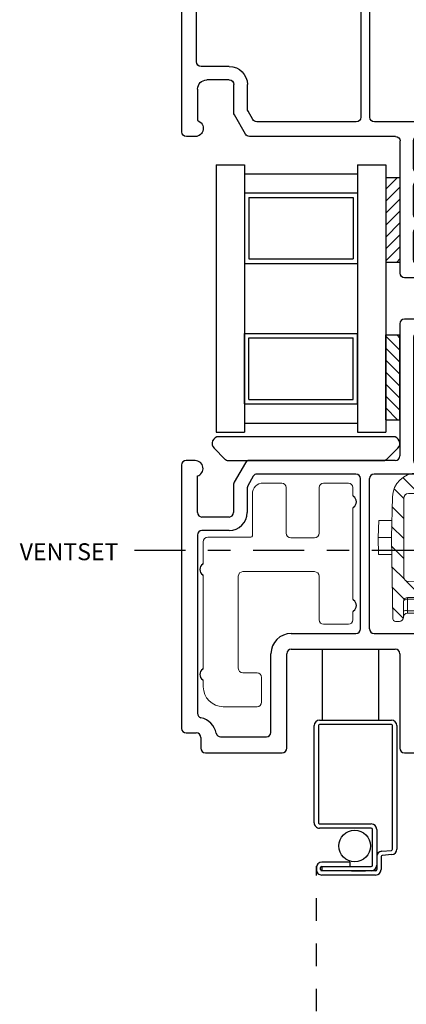
# Model space of a CAD drawing. Extents: x 138.6 to 174.7, y 14.8 to 47.
# Drawn here: x 145.5 to 147.2, y 33.9 to 38.3 of the extents above; entities that cross this region are included whole.
import ezdxf

# ---------------------------------------------------------------- set-up
doc = ezdxf.new("R2010")
doc.units = 0
doc.header["$LTSCALE"] = 0.3
doc.header["$MEASUREMENT"] = 0
doc.linetypes.add('CENTER2', pattern=[1.125, 0.75, -0.125, 0.125, -0.125])
doc.linetypes.add('HIDDEN2', pattern=[0.1875, 0.125, -0.0625])
for name, color, linetype in [('CENTER', 6, 'CENTER2'), ('DIM2', 8, 'Continuous'), ('HIDDEN', 1, 'HIDDEN2'), ('PART', 7, 'Continuous'), ('SETAPE02$0$HATCH', 7, 'Continuous'), ('SETAPE02$0$PART', 7, 'Continuous')]:
    doc.layers.add(name, color=color, linetype=linetype)
doc.styles.get("Standard").update_dxf_attribs({"font": 'simplex.shx'})

# ---------------------------------------------------------------- blocks, each defined once
blk = doc.blocks.new('*X2')
at = {"color": 0}
for p, q in [((18.1824, 6.0378), (18.2343, 6.0897)), ((18.1824, 5.9848), (18.2444, 6.0468)), ((18.1824, 5.9318), (18.2444, 5.9938)), ((18.1824, 5.8787), (18.2444, 5.9407)), ((18.1824, 5.8257), (18.2444, 5.8877)), ((18.1824, 5.7727), (18.2444, 5.8347)), ((18.1824, 5.7196), (18.2444, 5.7816)), ((18.2305, 5.7147), (18.2444, 5.7286))]:
    blk.add_line(p, q, dxfattribs=at)
blk = doc.blocks.new('SETAPE02', base_point=(18.1824, 5.7147))
at = {"layer": 'SETAPE02$0$PART', "linetype": 'Continuous'}
for p, q in [((18.1824, 6.0897), (18.1824, 5.7147)), ((18.1824, 6.0897), (18.2444, 6.0897)), ((18.2444, 6.0897), (18.2444, 5.7147)), ((18.1824, 5.7147), (18.2324, 5.7147))]:
    blk.add_line(p, q, dxfattribs=at)
at = {"layer": 'SETAPE02$0$PART'}
blk.add_line((18.1824, 5.7147), (18.2444, 5.7147), dxfattribs=at)
at = {"layer": 'SETAPE02$0$HATCH'}
blk.add_blockref('*X2', (0, 0), dxfattribs=at)
blk = doc.blocks.new('strike cross section')
at = {"linetype": 'Continuous', "lineweight": 0}
h = blk.add_hatch(dxfattribs=at)
h.set_pattern_fill('ANSI31', scale=0.501, angle=90, style=0)
h.set_pattern_definition([(135, (10.58481, 56.7892), (-0.04428256, -0.04428256), [])])
edge = h.paths.add_edge_path(flags=0)
edge.add_arc((7.1672, 61.4618), 0.0601, 320, 360)
edge.add_line((7.2273, 61.4618), (7.2273, 61.5321))
edge.add_arc((7.2173, 61.5321), 0.01, 0, 89.75)
edge.add_line((7.2173, 61.5421), (6.9667, 61.5432))
edge.add_arc((6.9668, 61.5632), 0.02, 180, 269.75, ccw=False)
edge.add_line((6.9467, 61.5632), (6.9467, 61.9125))
edge.add_arc((6.9668, 61.9125), 0.02, 90.25, 180, ccw=False)
edge.add_line((6.9667, 61.9326), (7.2273, 61.9337))
edge.add_arc((7.2273, 61.9437), 0.01, 270.25, 360)
edge.add_line((7.2373, 61.9437), (7.2373, 62.012))
edge.add_arc((7.1772, 62.012), 0.0601, 0, 40)
edge.add_line((7.2232, 62.0506), (7.194, 62.0855))
edge.add_arc((7.1786, 62.0726), 0.02, 40, 89)
edge.add_line((7.179, 62.0927), (7.1418, 62.0933))
edge.add_line((7.1418, 62.0933), (7.1301, 62.0816))
edge.add_line((7.1301, 62.0816), (7.1298, 62.0508))
edge.add_arc((7.1022, 62.0511), 0.0276, 270, 359.5, ccw=False)
edge.add_line((7.1022, 62.0234), (7.0048, 62.0234))
edge.add_arc((7.0048, 61.915), 0.1085, 90, 178.5)
edge.add_line((6.8963, 61.9178), (6.8916, 61.7379))
edge.add_line((6.8916, 61.7379), (6.8979, 61.3788))
edge.add_arc((6.9097, 61.379), 0.0118, 181, 270)
edge.add_line((6.9097, 61.3671), (6.9271, 61.3671))
edge.add_arc((6.9271, 61.3849), 0.0178, 270, 359.5)
edge.add_line((6.9449, 61.3847), (6.9455, 61.4558))
edge.add_arc((6.9633, 61.4557), 0.0178, 90, 179.5, ccw=False)
edge.add_line((6.9633, 61.4734), (7.1294, 61.4734))
edge.add_line((7.1294, 61.4734), (7.1298, 61.4243))
edge.add_arc((7.1416, 61.4244), 0.0118, 180.5, 225)
edge.add_line((7.1333, 61.416), (7.1531, 61.3962))
edge.add_arc((7.1614, 61.4046), 0.0118, 225, 271)
edge.add_line((7.1616, 61.3928), (7.179, 61.3931))
edge.add_arc((7.1786, 61.4131), 0.02, 271, 320)
edge.add_line((7.194, 61.4002), (7.2132, 61.4232))
at = {"color": 7, "linetype": 'Continuous', "lineweight": 15}
for p, q in [((7.1301, 62.0816), (7.1298, 62.0508)), ((7.1418, 62.0933), (7.1301, 62.0816)), ((7.179, 62.0927), (7.1418, 62.0933)), ((7.2232, 62.0506), (7.194, 62.0855)), ((7.1022, 62.0234), (7.0048, 62.0234)), ((7.2373, 61.9437), (7.2373, 62.012)), ((6.8963, 61.9178), (6.8916, 61.7379)), ((6.9467, 61.5632), (6.9467, 61.9125)), ((6.9667, 61.9326), (7.2273, 61.9337)), ((7.2373, 61.9437), (7.2373, 61.9175)), ((7.2273, 61.8823), (7.2273, 61.8887)), ((7.2539, 61.8481), (7.234, 61.8719)), ((6.8355, 61.813), (6.8335, 61.7379)), ((6.8936, 61.813), (6.8355, 61.813)), ((7.2774, 61.692), (7.2774, 61.7837)), ((6.8335, 61.7379), (6.8348, 61.6627)), ((6.8916, 61.7379), (6.8335, 61.7379)), ((6.8916, 61.7379), (6.8979, 61.3788)), ((6.8929, 61.6627), (6.8348, 61.6627)), ((7.234, 61.6038), (7.2539, 61.6276)), ((7.2273, 61.5935), (7.2273, 61.5586)), ((7.2273, 61.5586), (7.2273, 61.5321)), ((7.2173, 61.5421), (6.9667, 61.5432)), ((7.2273, 61.5321), (7.2273, 61.4618)), ((6.9634, 61.4657), (6.9629, 61.4146)), ((6.9634, 61.4657), (6.9632, 61.4657)), ((7.1294, 61.4734), (6.9633, 61.4734)), ((6.9634, 61.4734), (6.9634, 61.4657)), ((7.1295, 61.4657), (6.9634, 61.4657)), ((7.1294, 61.4734), (7.1298, 61.4243)), ((6.9455, 61.4558), (6.9449, 61.3847)), ((7.0335, 61.4146), (7.0338, 61.4405)), ((7.0456, 61.4406), (7.0454, 61.4147)), ((7.0574, 61.4639), (7.1295, 61.4639)), ((7.0574, 61.4523), (7.0574, 61.4639)), ((7.1296, 61.4523), (7.0574, 61.4523)), ((7.194, 61.4002), (7.2132, 61.4232)), ((7.0335, 61.403), (6.9627, 61.403)), ((6.9629, 61.4146), (7.0335, 61.4146)), ((7.0335, 61.403), (7.0335, 61.4146)), ((7.1333, 61.416), (7.1531, 61.3962)), ((7.1616, 61.3928), (7.179, 61.3931)), ((6.9271, 61.3671), (6.9097, 61.3671))]:
    blk.add_line(p, q, dxfattribs=at)
at = {"color": 7, "linetype": 'Continuous', "lineweight": 15, "flags": 128}
blk.add_lwpolyline([(6.9629, 61.4146), (6.9629, 61.4123), (6.9628, 61.4102), (6.9628, 61.4081), (6.9627, 61.4064), (6.9627, 61.4049), (6.9627, 61.4039), (6.9627, 61.4032), (6.9627, 61.403)], dxfattribs=at)
at = {"color": 7, "linetype": 'Continuous', "lineweight": 15}
for centre, radius, start, end in [((7.1786, 62.0726), 0.02, 40, 89), ((7.1022, 62.0511), 0.0276, 270, 359.5), ((7.1772, 62.012), 0.0601, 0, 40), ((7.0048, 61.915), 0.1085, 90, 178.5), ((6.9668, 61.9125), 0.02, 90.25, 180), ((7.2273, 61.9437), 0.01, 270.25, 0), ((7.2724, 61.9041), 0.0501, 204.1805, 220), ((7.1772, 61.7837), 0.1002, 0, 40), ((7.1772, 61.692), 0.1002, 320, 0), ((7.2724, 61.5716), 0.0501, 140, 171.3758), ((6.9668, 61.5632), 0.02, 180, 269.75), ((7.2173, 61.5321), 0.01, 0, 89.75), ((6.9633, 61.4557), 0.0178, 90, 179.5), ((7.1879, 61.4676), 0.2247, 178.5114, 180.4884), ((7.0574, 61.4403), 0.0237, 90, 179.5), ((7.0382, 61.6101), 0.1697, 268.5014, 272.4986), ((7.0574, 61.4405), 0.0118, 90, 179.5), ((7.1416, 61.4244), 0.0118, 180.5, 225), ((7.1672, 61.4618), 0.0601, 320, 0), ((6.9097, 61.379), 0.0118, 181, 270), ((6.9271, 61.3849), 0.0178, 270, 359.5), ((6.9627, 61.3852), 0.0178, 90, 179.5), ((6.9563, 61.1602), 0.2545, 88.5011, 92.4988), ((7.038, 61.5843), 0.1697, 268.5019, 272.4981), ((7.0335, 61.4148), 0.0118, 270, 359.5), ((7.1614, 61.4046), 0.0118, 225, 271), ((7.1439, 61.3693), 0.0276, 57.8666, 63.5443), ((7.1786, 61.4131), 0.02, 271, 320)]:
    blk.add_arc(centre, radius, start, end, dxfattribs=at)
blk.add_ellipse((6.9633, 61.4557), major_axis=(-0.0178, 0.0002), ratio=0.563312, start_param=4.721116, end_param=6.283185, dxfattribs=at)
blk.add_open_spline([(7.2373, 61.9175), (7.2373, 61.9123), (7.2361, 61.9072), (7.2336, 61.8999), (7.2327, 61.8974), (7.231, 61.8939), (7.2305, 61.8927), (7.2295, 61.891), (7.2292, 61.8905), (7.2284, 61.8894), (7.228, 61.8889), (7.2273, 61.8887)], degree=3, knots=[0, 0, 0, 0, 0.5, 0.5, 0.75, 0.75, 0.875, 0.875, 0.9375, 0.9375, 1, 1, 1, 1], dxfattribs=at)
for points in [[(7.2249, 61.8882), (7.2254, 61.8866), (7.226, 61.8851), (7.2267, 61.8836)], [(7.2228, 61.5791), (7.2228, 61.579), (7.2228, 61.5788), (7.2228, 61.5787)]]:
    blk.add_open_spline(points, degree=3, dxfattribs=at)
blk = doc.blocks.new('vx7258')
at = {"color": 7}
for p, q in [((-2.5902, 12.0298), (-2.7482, 12.0298)), ((-2.7682, 12.0098), (-2.7682, 11.4248)), ((-2.5702, 10.8001), (-2.5702, 12.0098)), ((-2.7082, 11.9498), (-2.7082, 11.8298)), ((-2.6502, 11.9698), (-2.6882, 11.9698)), ((-2.6302, 11.8298), (-2.6302, 11.9498)), ((-2.6882, 11.8098), (-2.6502, 11.8098)), ((-2.6502, 11.7698), (-2.6882, 11.7698)), ((-2.7082, 11.7498), (-2.7082, 11.6248)), ((-2.6302, 11.6248), (-2.6302, 11.7498)), ((-2.6882, 11.6048), (-2.6502, 11.6048)), ((-2.7082, 11.5448), (-2.7082, 11.4248)), ((-2.6502, 11.5648), (-2.6882, 11.5648)), ((-2.6302, 11.4248), (-2.6302, 11.5448)), ((-3.7332, 11.3848), (-3.7332, 10.2193)), ((-3.674, 11.4048), (-3.7132, 11.4048)), ((-3.4512, 11.3948), (-3.5005, 11.3095)), ((-2.7882, 11.4048), (-3.4339, 11.4048)), ((-2.6882, 11.4048), (-2.6502, 11.4048)), ((-3.6632, 11.1948), (-3.6632, 11.3348)), ((-3.4195, 11.3298), (-3.4405, 11.2934)), ((-2.9618, 11.3398), (-3.4022, 11.3398)), ((-2.6552, 11.3398), (-2.8818, 11.3398)), ((-3.5032, 11.2995), (-3.5032, 11.1748)), ((-3.4432, 11.2834), (-3.4432, 11.1748)), ((-2.9418, 10.7768), (-2.9418, 11.3198)), ((-2.9018, 11.3198), (-2.9018, 10.8468)), ((-2.6352, 10.8468), (-2.6352, 11.3198)), ((-3.5232, 11.1548), (-3.6232, 11.1548)), ((-3.6682, 11.0748), (-3.6682, 10.2905)), ((-3.5232, 11.0948), (-3.6482, 11.0948)), ((-2.8818, 10.8268), (-2.6552, 10.8268)), ((-2.6332, 10.7586), (-2.582, 10.7818)), ((-2.9034, 10.6811), (-2.9034, 10.7369)), ((-2.8232, 10.3338), (-2.8232, 10.7368)), ((-2.8032, 10.7568), (-2.6415, 10.7568)), ((-3.3197, 10.6411), (-2.9434, 10.6411)), ((-3.3397, 10.2918), (-3.3397, 10.6211)), ((-3.2747, 10.2918), (-3.2747, 10.5561)), ((-3.2547, 10.5761), (-2.9182, 10.5761)), ((-2.8982, 10.5561), (-2.8982, 10.3338)), ((-2.8782, 10.3138), (-2.8432, 10.3138)), ((-3.592, 10.2718), (-3.3597, 10.2718)), ((-3.7132, 10.1993), (-3.6881, 10.1993)), ((-3.6178, 10.1718), (-3.6178, 10.2018)), ((-3.6078, 10.2118), (-3.4178, 10.2118)), ((-3.4078, 10.2018), (-3.4078, 10.1718)), ((-3.0795, 10.2122), (-3.0795, 10.1718)), ((-3.0559, 10.2122), (-3.0795, 10.2122)), ((-2.9509, 10.149), (-3.0559, 10.2122)), ((-3.6681, 10.1793), (-3.6681, 10.1318)), ((-3.5853, 10.1618), (-3.6078, 10.1618)), ((-3.5753, 10.1218), (-3.5753, 10.1518)), ((-3.4503, 10.1518), (-3.4503, 10.1218)), ((-3.4178, 10.1618), (-3.4403, 10.1618)), ((-3.0795, 10.1718), (-3.2881, 10.1718)), ((-3.6481, 10.1118), (-3.5853, 10.1118)), ((-3.4403, 10.1118), (-2.9613, 10.1118))]:
    blk.add_line(p, q, dxfattribs=at)
for centre, radius, start, end in [((-2.7482, 12.0098), 0.02, 90, 180), ((-2.5902, 12.0098), 0.02, 0, 90), ((-2.6882, 11.9498), 0.02, 90, 180), ((-2.6502, 11.9498), 0.02, 0, 90), ((-2.6882, 11.8298), 0.02, 180, 270), ((-2.6502, 11.8298), 0.02, 270, 0), ((-2.6882, 11.7498), 0.02, 90, 180), ((-2.6502, 11.7498), 0.02, 0, 90), ((-2.6882, 11.6248), 0.02, 180, 270), ((-2.6502, 11.6248), 0.02, 270, 0), ((-2.6882, 11.5448), 0.02, 90, 180), ((-2.6502, 11.5448), 0.02, 0, 90), ((-2.7882, 11.4248), 0.02, 270, 0), ((-2.6882, 11.4248), 0.02, 180, 270), ((-2.6502, 11.4248), 0.02, 270, 0), ((-3.7132, 11.3848), 0.02, 90, 180), ((-3.674, 11.369), 0.0358, 287.5089, 90), ((-3.4339, 11.3848), 0.02, 90, 150), ((-3.4022, 11.3198), 0.02, 90, 150), ((-2.9618, 11.3198), 0.02, 0, 90), ((-2.8818, 11.3198), 0.02, 90, 180), ((-2.6552, 11.3198), 0.02, 0, 90), ((-3.4832, 11.2995), 0.02, 150, 180), ((-3.4232, 11.2834), 0.02, 150, 180), ((-3.6232, 11.1948), 0.04, 180, 270), ((-3.5232, 11.1748), 0.02, 270, 0), ((-3.5232, 11.1748), 0.08, 270, 360), ((-3.6482, 11.0748), 0.02, 90, 180), ((-2.8818, 10.8468), 0.02, 180, 270), ((-2.6552, 10.8468), 0.02, 270, 0), ((-2.9218, 10.7768), 0.02, 180, 267.724), ((-2.5902, 10.8001), 0.02, 294.3708, 0), ((-2.9234, 10.7369), 0.02, 0, 87.724), ((-2.8032, 10.7368), 0.02, 90, 180), ((-2.6415, 10.7768), 0.02, 270, 294.3708), ((-2.9434, 10.6811), 0.04, 270, 0), ((-3.3197, 10.6211), 0.02, 90, 180), ((-3.2547, 10.5561), 0.02, 90, 180), ((-2.9182, 10.5561), 0.02, 0, 90), ((-2.8782, 10.3338), 0.02, 180, 270), ((-2.8432, 10.3338), 0.02, 270, 0), ((-3.6382, 10.2905), 0.03, 180, 297.5204), ((-3.3597, 10.2918), 0.02, 270, 0), ((-3.3597, 10.2918), 0.085, 308.5, 0), ((-3.592, 10.2018), 0.07, 90, 117.5204), ((-3.7132, 10.2193), 0.02, 180, 270), ((-3.6881, 10.1793), 0.02, 0, 90), ((-3.6078, 10.2018), 0.01, 90, 180), ((-3.4178, 10.2018), 0.01, 0, 90), ((-3.2881, 10.2018), 0.03, 128.5, 270), ((-3.6078, 10.1718), 0.01, 180, 270), ((-3.5853, 10.1518), 0.01, 360, 90), ((-3.4403, 10.1518), 0.01, 90, 180), ((-3.4178, 10.1718), 0.01, 270, 0), ((-3.6481, 10.1318), 0.02, 180, 270), ((-3.5853, 10.1218), 0.01, 270, 0), ((-3.4403, 10.1218), 0.01, 180, 270), ((-2.9613, 10.1318), 0.02, 270, 58.9235)]:
    blk.add_arc(centre, radius, start, end, dxfattribs=at)
blk = doc.blocks.new('SCREEN')
at = {"layer": 'PART'}
for p, q in [((-7.8065, 18.333), (-7.8065, 18.651)), ((-7.7875, 18.651), (-7.7875, 18.333)), ((-7.7825, 18.675), (-7.2355, 18.675)), ((-7.2355, 18.656), (-7.7825, 18.656)), ((-7.2267, 18.6079), (-7.2305, 18.6515)), ((-7.2116, 18.6531), (-7.2077, 18.6096)), ((-7.2028, 18.605), (-7.1455, 18.605)), ((-7.3475, 18.333), (-7.3475, 18.562)), ((-7.3285, 18.562), (-7.3285, 18.333)), ((-7.3235, 18.586), (-7.1455, 18.586)), ((-7.1645, 18.567), (-7.3235, 18.567)), ((-7.1595, 18.343), (-7.1595, 18.562)), ((-7.1405, 18.581), (-7.1405, 18.343)), ((-7.1215, 18.581), (-7.1215, 18.343)), ((-7.1405, 18.4742), (-7.1405, 18.536)), ((-7.7825, 18.328), (-7.3525, 18.328)), ((-7.3525, 18.309), (-7.7825, 18.309))]:
    blk.add_line(p, q, dxfattribs=at)
at = {"layer": 'PART', "ltscale": 3.333333}
for p, q in [((-7.1785, 18.467), (-7.1595, 18.467)), ((-7.1785, 18.467), (-7.1785, 18.343)), ((-7.1595, 18.343), (-7.1405, 18.343)), ((-7.1455, 18.338), (-7.1545, 18.338)), ((-7.1545, 18.319), (-7.1455, 18.319))]:
    blk.add_line(p, q, dxfattribs=at)
at = {"layer": 'PART'}
for centre, radius, start, end in [((-7.7825, 18.651), 0.024, 90, 180), ((-7.7825, 18.651), 0.005, 90, 180), ((-7.2355, 18.651), 0.024, 5, 90), ((-7.2355, 18.651), 0.005, 5, 90), ((-7.2028, 18.61), 0.024, 185, 270), ((-7.2028, 18.61), 0.005, 185, 270), ((-7.1455, 18.581), 0.024, 0, 90), ((-7.3235, 18.562), 0.024, 90, 180), ((-7.3235, 18.562), 0.005, 90, 180), ((-7.1645, 18.562), 0.024, 0, 90), ((-7.1645, 18.562), 0.005, 0, 90), ((-7.1455, 18.581), 0.005, 0, 90), ((-7.1455, 18.343), 0.005, 270, 0), ((-7.1455, 18.343), 0.024, 270, 360), ((-7.7825, 18.333), 0.024, 180, 270), ((-7.7825, 18.333), 0.005, 180, 270), ((-7.3525, 18.333), 0.005, 270, 0), ((-7.3525, 18.333), 0.024, 270, 0)]:
    blk.add_arc(centre, radius, start, end, dxfattribs=at)
at = {"layer": 'PART', "ltscale": 3.333333}
for radius in [0.024, 0.005]:
    blk.add_arc((-7.1545, 18.343), radius, 180, 270, dxfattribs=at)
blk = doc.blocks.new('VX7259')
at = {"color": 230}
for p, q in [((171.0459, 41.2995), (171.0459, 40.7145)), ((171.2234, 41.3195), (171.0659, 41.3195)), ((171.2434, 39.9587), (171.2434, 41.2995)), ((171.1634, 41.2595), (171.1259, 41.2595)), ((171.1059, 41.2395), (171.1059, 40.6945)), ((171.1834, 40.6945), (171.1834, 41.2395)), ((170.1409, 40.6945), (170.1009, 40.6945)), ((171.0259, 40.6945), (170.3802, 40.6945)), ((170.0809, 40.6745), (170.0809, 39.509)), ((170.3629, 40.6845), (170.3136, 40.5991)), ((171.1259, 40.6745), (171.1634, 40.6745)), ((170.1509, 40.4645), (170.1509, 40.626)), ((170.3975, 40.6245), (170.3736, 40.5831)), ((170.8518, 40.6345), (170.4148, 40.6345)), ((170.8718, 39.9495), (170.8718, 40.6145)), ((170.9118, 39.9495), (170.9118, 40.6145)), ((171.1634, 40.6345), (170.9318, 40.6345)), ((171.1834, 39.9495), (171.1834, 40.6145)), ((170.3109, 40.5891), (170.3109, 40.4645)), ((170.3709, 40.5731), (170.3709, 40.4645)), ((170.2909, 40.4445), (170.1709, 40.4445)), ((170.2909, 40.3845), (170.1709, 40.3845)), ((170.1509, 40.3645), (170.1509, 39.5761)), ((171.4243, 40.036), (171.3769, 39.8593)), ((171.4734, 39.9489), (171.4734, 40.0295)), ((171.431, 39.7907), (171.4734, 39.9489)), ((170.5659, 39.9295), (170.8518, 39.9295)), ((170.9318, 39.9295), (171.1634, 39.9295)), ((171.3435, 39.8504), (171.2493, 39.9446)), ((170.5659, 39.8595), (171.0259, 39.8595)), ((171.1159, 39.8644), (171.1159, 39.4915)), ((171.2021, 39.8844), (171.1359, 39.8844)), ((171.3364, 39.7584), (171.2163, 39.8785)), ((170.4759, 39.4915), (170.4759, 39.8395)), ((170.5459, 39.4215), (170.5459, 39.8395)), ((171.0459, 39.8395), (171.0459, 39.4215)), ((171.4734, 39.649), (171.4734, 39.7145)), ((171.3084, 39.4915), (171.3084, 39.6715)), ((171.3734, 39.4815), (171.3734, 39.6715)), ((171.3834, 39.6815), (171.4134, 39.6815)), ((171.4234, 39.6715), (171.4234, 39.649)), ((171.4334, 39.639), (171.4634, 39.639)), ((171.4634, 39.514), (171.4334, 39.514)), ((170.1009, 39.489), (170.1459, 39.489)), ((170.1659, 39.469), (170.1659, 39.4215)), ((170.2536, 39.4715), (170.4559, 39.4715)), ((171.1359, 39.4715), (171.2884, 39.4715)), ((171.4134, 39.4715), (171.3834, 39.4715)), ((171.4234, 39.504), (171.4234, 39.4815)), ((171.4734, 39.4215), (171.4734, 39.504)), ((170.1859, 39.4015), (170.5259, 39.4015)), ((171.0659, 39.4015), (171.4534, 39.4015))]:
    blk.add_line(p, q, dxfattribs=at)
for centre, radius, start, end in [((171.0659, 41.2995), 0.02, 90, 180), ((171.2234, 41.2995), 0.02, 0, 90), ((171.1259, 41.2395), 0.02, 90, 180), ((171.1634, 41.2395), 0.02, 0, 90), ((170.1009, 40.6745), 0.02, 90, 180), ((170.1409, 40.6595), 0.035, 286.6015, 90), ((170.3802, 40.6745), 0.02, 90, 150), ((171.0259, 40.7145), 0.02, 270, 0), ((171.1259, 40.6945), 0.02, 180, 270), ((171.1634, 40.6945), 0.02, 270, 0), ((170.3309, 40.5891), 0.02, 150, 180), ((170.4148, 40.6145), 0.02, 90, 150), ((170.8518, 40.6145), 0.02, 360, 90), ((170.9318, 40.6145), 0.02, 90, 180), ((171.1634, 40.6145), 0.02, 0, 90), ((170.3909, 40.5731), 0.02, 150, 180), ((170.1709, 40.4645), 0.02, 180, 270), ((170.2909, 40.4645), 0.08, 270, 0), ((170.2909, 40.4645), 0.02, 270, 0), ((170.1709, 40.3645), 0.02, 90, 180), ((171.4484, 40.0295), 0.025, 0, 165), ((170.8518, 39.9495), 0.02, 270, 360), ((170.9318, 39.9495), 0.02, 180, 270), ((171.1634, 39.9495), 0.02, 270, 0), ((171.2634, 39.9587), 0.02, 180, 225), ((170.5659, 39.8395), 0.09, 90, 180), ((170.5659, 39.8395), 0.02, 90, 180), ((171.0259, 39.8395), 0.02, 0, 90), ((171.1359, 39.8644), 0.02, 90, 180), ((171.2021, 39.8644), 0.02, 45, 90), ((171.3576, 39.8645), 0.02, 225, 345), ((171.4503, 39.7855), 0.02, 165, 242.5262), ((171.3834, 39.6715), 0.075, 130.0308, 180), ((171.3223, 39.7442), 0.02, 310.0308, 45), ((171.4134, 39.7145), 0.06, 0, 62.5262), ((171.3834, 39.6715), 0.01, 90, 180), ((171.4134, 39.6715), 0.01, 0, 90), ((171.4334, 39.649), 0.01, 180, 270), ((171.4634, 39.649), 0.01, 270, 0), ((170.1709, 39.5761), 0.02, 180, 256.8634), ((170.1459, 39.469), 0.09, 11.8029, 76.8634), ((171.4334, 39.504), 0.01, 90, 180), ((171.4634, 39.504), 0.01, 0, 90), ((170.1009, 39.509), 0.02, 180, 270), ((170.1459, 39.469), 0.02, 0, 90), ((170.2536, 39.4915), 0.02, 191.8029, 270), ((170.4559, 39.4915), 0.02, 270, 0), ((171.1359, 39.4915), 0.02, 180, 270), ((171.2884, 39.4915), 0.02, 270, 0), ((171.3834, 39.4815), 0.01, 180, 270), ((171.4134, 39.4815), 0.01, 270, 0), ((170.1859, 39.4215), 0.02, 180, 270), ((170.5259, 39.4215), 0.02, 270, 0), ((171.0659, 39.4215), 0.02, 180, 270), ((171.4534, 39.4215), 0.02, 270, 0)]:
    blk.add_arc(centre, radius, start, end, dxfattribs=at)

msp = doc.modelspace()

# ---------------------------------------------------------------- linework, layer by layer
at = {"color": 230, "linetype": 'Continuous', "lineweight": 0}
for p, q in [((146.62871, 36.20597), (146.54671, 36.20597)), ((146.92363, 36.20597), (146.81363, 36.20597)), ((146.49871, 36.15797), (146.49871, 35.97297)), ((146.64871, 36.18597), (146.64871, 35.98397)), ((146.79363, 35.98397), (146.79363, 36.18597)), ((146.94363, 36.15063), (146.94363, 36.18597)), ((146.94363, 35.69163), (146.94363, 36.09531)), ((146.28171, 35.94597), (146.28171, 35.85101)), ((146.49171, 35.96597), (146.30171, 35.96597)), ((146.77363, 35.96397), (146.66871, 35.96397)), ((146.77363, 35.81397), (146.45671, 35.81397)), ((146.28171, 35.79569), (146.28171, 35.38707)), ((146.43671, 35.79397), (146.43671, 35.38641)), ((146.79363, 35.60097), (146.79363, 35.79397)), ((146.94363, 35.60097), (146.94363, 35.63631)), ((146.92363, 35.58097), (146.81363, 35.58097)), ((146.28171, 35.33175), (146.28171, 35.30441)), ((146.45671, 35.36641), (146.51971, 35.36641)), ((146.53971, 35.34641), (146.53971, 35.23641)), ((146.36971, 35.21641), (146.51971, 35.21641))]:
    msp.add_line(p, q, dxfattribs=at)
for centre, radius, start, end in [((146.54671, 36.15797), 0.048, 90, 180), ((146.62871, 36.18597), 0.02, 0, 90), ((146.81363, 36.18597), 0.02, 90, 180), ((146.92363, 36.18597), 0.02, 0, 90), ((146.66871, 35.98397), 0.02, 180, 270), ((146.77363, 35.98397), 0.02, 270, 360), ((146.30171, 35.94597), 0.02, 90, 180), ((146.49171, 35.97297), 0.007, 270, 0), ((146.45671, 35.79397), 0.02, 90, 180), ((146.77363, 35.79397), 0.02, 360, 90), ((146.81363, 35.60097), 0.02, 180, 270), ((146.92363, 35.60097), 0.02, 270, 0), ((146.45671, 35.38641), 0.02, 180, 270), ((146.51971, 35.34641), 0.02, 360, 90), ((146.36971, 35.30441), 0.088, 180, 270), ((146.51971, 35.23641), 0.02, 270, 360)]:
    msp.add_arc(centre, radius, start, end, dxfattribs=at)
at = {"color": 230}
for centre, radius, start, end in [((146.94863, 36.15063), 0.005, 180, 236.94427), ((146.93063, 36.12297), 0.028, 303.05573, 56.94427), ((146.94863, 36.09531), 0.005, 123.05573, 180), ((146.27671, 35.85101), 0.005, 303.05573, 0), ((146.29471, 35.82335), 0.028, 123.05573, 236.94427), ((146.27671, 35.79569), 0.005, 0, 56.94427), ((146.94863, 35.69163), 0.005, 180, 236.94427), ((146.93063, 35.66397), 0.028, 303.05573, 56.94427), ((146.94863, 35.63631), 0.005, 123.05573, 180), ((146.29471, 35.35941), 0.028, 123.05573, 236.94427), ((146.27671, 35.38707), 0.005, 303.05573, 0), ((146.27671, 35.33175), 0.005, 0, 56.94427)]:
    msp.add_arc(centre, radius, start, end, dxfattribs=at)
at = {"layer": 'CENTER'}
msp.add_line((145.97749, 35.90837), (149.09926, 35.90837), dxfattribs=at)
at = {"layer": 'HIDDEN'}
msp.add_line((146.78187, 33.26903), (146.78187, 34.5104), dxfattribs=at)
at = {"layer": 'PART', "linetype": 'Continuous'}
for p, q in [((146.33891, 37.61426), (146.46391, 37.61426)), ((146.33891, 37.61426), (146.33891, 36.4308)), ((146.46391, 37.61426), (146.46391, 36.4308)), ((146.96391, 37.61426), (146.96391, 36.4308)), ((146.96391, 37.61426), (147.08891, 37.61426)), ((147.08891, 37.61426), (147.08891, 36.4308)), ((146.46391, 37.57426), (146.96391, 37.57426)), ((146.46391, 37.48926), (146.46391, 37.17726)), ((146.46391, 37.48926), (146.96391, 37.48926)), ((146.48391, 37.46926), (146.94391, 37.46926)), ((146.48391, 37.46926), (146.48391, 37.19726)), ((146.94391, 37.46926), (146.94391, 37.19726)), ((146.96391, 37.48926), (146.96391, 37.17726)), ((146.46391, 37.17726), (146.96391, 37.17726)), ((146.48391, 37.19726), (146.94391, 37.19726)), ((146.46391, 36.5558), (146.46391, 36.8678)), ((146.46391, 36.8678), (146.96391, 36.8678)), ((146.96391, 36.5558), (146.96391, 36.8678)), ((146.48391, 36.5758), (146.48391, 36.8478)), ((146.48391, 36.8478), (146.94391, 36.8478)), ((146.94391, 36.5758), (146.94391, 36.8478)), ((146.46391, 36.5558), (146.96391, 36.5558)), ((146.48391, 36.5758), (146.94391, 36.5758)), ((146.46391, 36.4708), (146.96391, 36.4708)), ((146.33891, 36.4308), (146.46391, 36.4308)), ((146.96391, 36.4308), (147.08891, 36.4308))]:
    msp.add_line(p, q, dxfattribs=at)
at = {"layer": 'PART', "color": 8, "linetype": 'Continuous'}
for p, q in [((146.8086, 35.1569), (146.8086, 35.4708)), ((147.0586, 35.1569), (147.0586, 35.4708))]:
    msp.add_line(p, q, dxfattribs=at)
at = {"layer": 'PART'}
msp.add_lwpolyline([(147.14212, 36.3599, 0.6681786), (147.12091, 36.41111), (146.35099, 36.41111, 0.6681786), (146.32978, 36.3599), (146.37771, 36.31197, 0.1989124), (146.39185, 36.30611), (147.07997, 36.30611, 0.1989124), (147.09411, 36.31197)], format="xyb", close=True, dxfattribs=at)
at = {"layer": 'PART', "color": 8, "linetype": 'Continuous'}
msp.add_circle((146.95109, 34.6004), 0.07, dxfattribs=at)

# ---------------------------------------------------------------- block references
for name, p in [('SETAPE02', (147.08891, 37.18352)), ('VX7259', (-23.895, -4.38871))]:
    msp.add_blockref(name, p)
at = {"xscale": -1, "rotation": 180}
msp.add_blockref('SETAPE02', (147.08891, 36.86115), dxfattribs=at)
at = {"layer": 'DIM2', "xscale": -1, "rotation": 180}
msp.add_blockref('vx7258', (149.92006, 49.14413), dxfattribs=at)
at = {"layer": 'DIM2'}
msp.add_blockref('strike cross section', (140.22183, -25.77323), dxfattribs=at)
at = {"layer": 'DIM2', "rotation": 270}
msp.add_blockref('SCREEN', (128.46284, 27.35043), dxfattribs=at)

# ---------------------------------------------------------------- texts
at = {"layer": 'CENTER'}
msp.add_text('VENTSET', height=0.075, dxfattribs=at).set_placement((145.46993, 35.86458))

doc.saveas('drawing.dxf')
